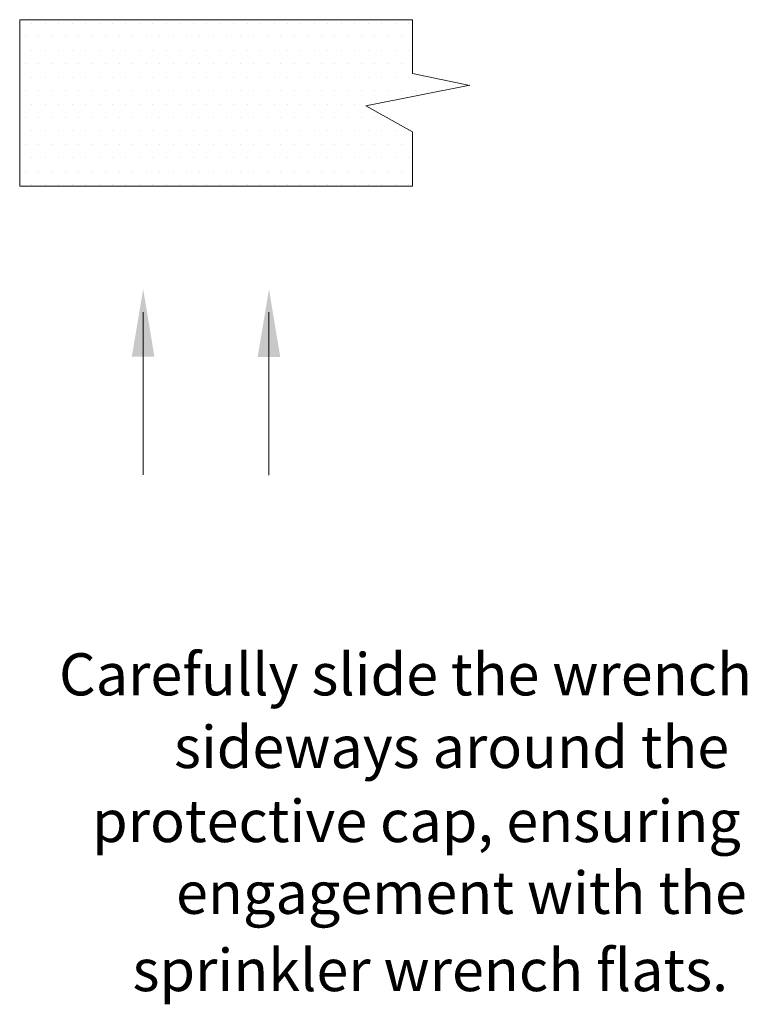
# Model space of a CAD drawing. Extents: x 34 to 167, y 23 to 67.
# Drawn here: x 102 to 103, y 33 to 35 of the extents above; entities that cross this region are included whole.
import ezdxf

# ---------------------------------------------------------------- set-up
doc = ezdxf.new("R2010")
doc.units = 0
doc.header["$MEASUREMENT"] = 0
doc.layers.get('0').update_dxf_attribs({"linetype": 'CONTINUOUS'})
doc.layers.add('3', color=3, linetype='CONTINUOUS')

msp = doc.modelspace()

# ---------------------------------------------------------------- linework, layer by layer
at = {"color": 7, "lineweight": 20}
for p, q in [((101.6658, 34.584), (101.6658, 34.584)), ((101.6884, 34.584), (101.6884, 34.584)), ((101.711, 34.584), (101.711, 34.584)), ((101.7337, 34.584), (101.7337, 34.584)), ((101.7563, 34.584), (101.7563, 34.584)), ((101.7789, 34.584), (101.7789, 34.584)), ((101.8015, 34.584), (101.8015, 34.584)), ((101.8241, 34.584), (101.8241, 34.584)), ((101.8468, 34.584), (101.8468, 34.584)), ((101.8694, 34.584), (101.8694, 34.584)), ((101.892, 34.584), (101.892, 34.584)), ((101.9146, 34.584), (101.9146, 34.584)), ((101.9372, 34.584), (101.9372, 34.584)), ((101.9599, 34.584), (101.9599, 34.584)), ((101.9825, 34.584), (101.9825, 34.584)), ((102.0051, 34.584), (102.0051, 34.584)), ((102.0277, 34.584), (102.0277, 34.584)), ((102.0503, 34.584), (102.0503, 34.584)), ((102.073, 34.584), (102.073, 34.584)), ((102.0956, 34.584), (102.0956, 34.584)), ((102.1182, 34.584), (102.1182, 34.584)), ((102.1408, 34.584), (102.1408, 34.584)), ((102.1634, 34.584), (102.1634, 34.584)), ((102.1861, 34.584), (102.1861, 34.584)), ((102.2087, 34.584), (102.2087, 34.584)), ((102.2313, 34.584), (102.2313, 34.584)), ((102.2539, 34.584), (102.2539, 34.584)), ((102.2765, 34.584), (102.2765, 34.584)), ((102.2992, 34.584), (102.2992, 34.584)), ((101.6545, 34.5614), (101.6545, 34.5614)), ((101.6771, 34.5614), (101.6771, 34.5614)), ((101.6997, 34.5614), (101.6997, 34.5614)), ((101.7223, 34.5614), (101.7223, 34.5614)), ((101.745, 34.5614), (101.745, 34.5614)), ((101.7676, 34.5614), (101.7676, 34.5614)), ((101.7902, 34.5614), (101.7902, 34.5614)), ((101.8128, 34.5614), (101.8128, 34.5614)), ((101.8354, 34.5614), (101.8354, 34.5614)), ((101.8581, 34.5614), (101.8581, 34.5614)), ((101.8807, 34.5614), (101.8807, 34.5614)), ((101.9033, 34.5614), (101.9033, 34.5614)), ((101.9259, 34.5614), (101.9259, 34.5614)), ((101.9485, 34.5614), (101.9485, 34.5614)), ((101.9712, 34.5614), (101.9712, 34.5614)), ((101.9938, 34.5614), (101.9938, 34.5614)), ((102.0164, 34.5614), (102.0164, 34.5614)), ((102.039, 34.5614), (102.039, 34.5614)), ((102.0617, 34.5614), (102.0617, 34.5614)), ((102.0843, 34.5614), (102.0843, 34.5614)), ((102.1069, 34.5614), (102.1069, 34.5614)), ((102.1295, 34.5614), (102.1295, 34.5614)), ((102.1521, 34.5614), (102.1521, 34.5614)), ((102.1748, 34.5614), (102.1748, 34.5614)), ((102.1974, 34.5614), (102.1974, 34.5614)), ((102.22, 34.5614), (102.22, 34.5614)), ((102.2426, 34.5614), (102.2426, 34.5614)), ((102.2652, 34.5614), (102.2652, 34.5614)), ((102.2879, 34.5614), (102.2879, 34.5614)), ((101.6658, 34.5387), (101.6658, 34.5387)), ((101.6884, 34.5387), (101.6884, 34.5387)), ((101.711, 34.5387), (101.711, 34.5387)), ((101.7337, 34.5387), (101.7337, 34.5387)), ((101.7563, 34.5387), (101.7563, 34.5387)), ((101.7789, 34.5387), (101.7789, 34.5387)), ((101.8015, 34.5387), (101.8015, 34.5387)), ((101.8241, 34.5387), (101.8241, 34.5387)), ((101.8468, 34.5387), (101.8468, 34.5387)), ((101.8694, 34.5387), (101.8694, 34.5387)), ((101.892, 34.5387), (101.892, 34.5387)), ((101.9146, 34.5387), (101.9146, 34.5387)), ((101.9372, 34.5387), (101.9372, 34.5387)), ((101.9599, 34.5387), (101.9599, 34.5387)), ((101.9825, 34.5387), (101.9825, 34.5387)), ((102.0051, 34.5387), (102.0051, 34.5387)), ((102.0277, 34.5387), (102.0277, 34.5387)), ((102.0503, 34.5387), (102.0503, 34.5387)), ((102.073, 34.5387), (102.073, 34.5387)), ((102.0956, 34.5387), (102.0956, 34.5387)), ((102.1182, 34.5387), (102.1182, 34.5387)), ((102.1408, 34.5387), (102.1408, 34.5387)), ((102.1634, 34.5387), (102.1634, 34.5387)), ((102.1861, 34.5387), (102.1861, 34.5387)), ((102.2087, 34.5387), (102.2087, 34.5387)), ((102.2313, 34.5387), (102.2313, 34.5387)), ((102.2539, 34.5387), (102.2539, 34.5387)), ((102.2765, 34.5387), (102.2765, 34.5387)), ((102.2992, 34.5387), (102.2992, 34.5387)), ((101.6545, 34.5161), (101.6545, 34.5161)), ((101.6771, 34.5161), (101.6771, 34.5161)), ((101.6997, 34.5161), (101.6997, 34.5161)), ((101.7223, 34.5161), (101.7223, 34.5161)), ((101.745, 34.5161), (101.745, 34.5161)), ((101.7676, 34.5161), (101.7676, 34.5161)), ((101.7902, 34.5161), (101.7902, 34.5161)), ((101.8128, 34.5161), (101.8128, 34.5161)), ((101.8354, 34.5161), (101.8354, 34.5161)), ((101.8581, 34.5161), (101.8581, 34.5161)), ((101.8807, 34.5161), (101.8807, 34.5161)), ((101.9033, 34.5161), (101.9033, 34.5161)), ((101.9259, 34.5161), (101.9259, 34.5161)), ((101.9485, 34.5161), (101.9485, 34.5161)), ((101.9712, 34.5161), (101.9712, 34.5161)), ((101.9938, 34.5161), (101.9938, 34.5161)), ((102.0164, 34.5161), (102.0164, 34.5161)), ((102.039, 34.5161), (102.039, 34.5161)), ((102.0617, 34.5161), (102.0617, 34.5161)), ((102.0843, 34.5161), (102.0843, 34.5161)), ((102.1069, 34.5161), (102.1069, 34.5161)), ((102.1295, 34.5161), (102.1295, 34.5161)), ((102.1521, 34.5161), (102.1521, 34.5161)), ((102.1748, 34.5161), (102.1748, 34.5161)), ((102.1974, 34.5161), (102.1974, 34.5161)), ((102.22, 34.5161), (102.22, 34.5161)), ((102.2426, 34.5161), (102.2426, 34.5161)), ((102.2652, 34.5161), (102.2652, 34.5161)), ((102.2879, 34.5161), (102.2879, 34.5161)), ((101.6658, 34.4935), (101.6658, 34.4935)), ((101.6884, 34.4935), (101.6884, 34.4935)), ((101.711, 34.4935), (101.711, 34.4935)), ((101.7337, 34.4935), (101.7337, 34.4935)), ((101.7563, 34.4935), (101.7563, 34.4935)), ((101.7789, 34.4935), (101.7789, 34.4935)), ((101.8015, 34.4935), (101.8015, 34.4935)), ((101.8241, 34.4935), (101.8241, 34.4935)), ((101.8468, 34.4935), (101.8468, 34.4935)), ((101.8694, 34.4935), (101.8694, 34.4935)), ((101.892, 34.4935), (101.892, 34.4935)), ((101.9146, 34.4935), (101.9146, 34.4935)), ((101.9372, 34.4935), (101.9372, 34.4935)), ((101.9599, 34.4935), (101.9599, 34.4935)), ((101.9825, 34.4935), (101.9825, 34.4935)), ((102.0051, 34.4935), (102.0051, 34.4935)), ((102.0277, 34.4935), (102.0277, 34.4935)), ((102.0503, 34.4935), (102.0503, 34.4935)), ((102.073, 34.4935), (102.073, 34.4935)), ((102.0956, 34.4935), (102.0956, 34.4935)), ((102.1182, 34.4935), (102.1182, 34.4935)), ((102.1408, 34.4935), (102.1408, 34.4935)), ((102.1634, 34.4935), (102.1634, 34.4935)), ((102.1861, 34.4935), (102.1861, 34.4935)), ((102.2087, 34.4935), (102.2087, 34.4935)), ((102.2313, 34.4935), (102.2313, 34.4935)), ((102.2539, 34.4935), (102.2539, 34.4935)), ((102.2765, 34.4935), (102.2765, 34.4935)), ((102.2992, 34.4935), (102.2992, 34.4935)), ((102.3218, 34.4935), (102.3218, 34.4935)), ((101.6545, 34.4709), (101.6545, 34.4709)), ((101.6771, 34.4709), (101.6771, 34.4709)), ((101.6997, 34.4709), (101.6997, 34.4709)), ((101.7223, 34.4709), (101.7223, 34.4709)), ((101.745, 34.4709), (101.745, 34.4709)), ((101.7676, 34.4709), (101.7676, 34.4709)), ((101.7902, 34.4709), (101.7902, 34.4709)), ((101.8128, 34.4709), (101.8128, 34.4709)), ((101.8354, 34.4709), (101.8354, 34.4709)), ((101.8581, 34.4709), (101.8581, 34.4709)), ((101.8807, 34.4709), (101.8807, 34.4709)), ((101.9033, 34.4709), (101.9033, 34.4709)), ((101.9259, 34.4709), (101.9259, 34.4709)), ((101.9485, 34.4709), (101.9485, 34.4709)), ((101.9712, 34.4709), (101.9712, 34.4709)), ((101.9938, 34.4709), (101.9938, 34.4709)), ((102.0164, 34.4709), (102.0164, 34.4709)), ((102.039, 34.4709), (102.039, 34.4709)), ((102.0617, 34.4709), (102.0617, 34.4709)), ((102.0843, 34.4709), (102.0843, 34.4709)), ((102.1069, 34.4709), (102.1069, 34.4709)), ((102.1295, 34.4709), (102.1295, 34.4709)), ((102.1521, 34.4709), (102.1521, 34.4709)), ((102.1748, 34.4709), (102.1748, 34.4709)), ((102.1974, 34.4709), (102.1974, 34.4709)), ((102.22, 34.4709), (102.22, 34.4709)), ((102.2426, 34.4709), (102.2426, 34.4709)), ((102.2652, 34.4709), (102.2652, 34.4709)), ((102.2879, 34.4709), (102.2879, 34.4709)), ((102.3105, 34.4709), (102.3105, 34.4709)), ((102.3331, 34.4709), (102.3331, 34.4709)), ((101.6658, 34.4483), (101.6658, 34.4483)), ((101.6884, 34.4483), (101.6884, 34.4483)), ((101.711, 34.4483), (101.711, 34.4483)), ((101.7337, 34.4483), (101.7337, 34.4483)), ((101.7563, 34.4483), (101.7563, 34.4483)), ((101.7789, 34.4483), (101.7789, 34.4483)), ((101.8015, 34.4483), (101.8015, 34.4483)), ((101.8241, 34.4483), (101.8241, 34.4483)), ((101.8468, 34.4483), (101.8468, 34.4483)), ((101.8694, 34.4483), (101.8694, 34.4483)), ((101.892, 34.4483), (101.892, 34.4483)), ((101.9146, 34.4483), (101.9146, 34.4483)), ((101.9372, 34.4483), (101.9372, 34.4483)), ((101.9599, 34.4483), (101.9599, 34.4483)), ((101.9825, 34.4483), (101.9825, 34.4483)), ((102.0051, 34.4483), (102.0051, 34.4483)), ((102.0277, 34.4483), (102.0277, 34.4483)), ((102.0503, 34.4483), (102.0503, 34.4483)), ((102.073, 34.4483), (102.073, 34.4483)), ((102.0956, 34.4483), (102.0956, 34.4483)), ((102.1182, 34.4483), (102.1182, 34.4483)), ((102.1408, 34.4483), (102.1408, 34.4483)), ((102.1634, 34.4483), (102.1634, 34.4483)), ((102.1861, 34.4483), (102.1861, 34.4483)), ((102.2087, 34.4483), (102.2087, 34.4483)), ((102.2313, 34.4483), (102.2313, 34.4483)), ((101.6545, 34.4256), (101.6545, 34.4256)), ((101.6771, 34.4256), (101.6771, 34.4256)), ((101.6997, 34.4256), (101.6997, 34.4256)), ((101.7223, 34.4256), (101.7223, 34.4256)), ((101.745, 34.4256), (101.745, 34.4256)), ((101.7676, 34.4256), (101.7676, 34.4256)), ((101.7902, 34.4256), (101.7902, 34.4256)), ((101.8128, 34.4256), (101.8128, 34.4256)), ((101.8354, 34.4256), (101.8354, 34.4256)), ((101.8581, 34.4256), (101.8581, 34.4256)), ((101.8807, 34.4256), (101.8807, 34.4256)), ((101.9033, 34.4256), (101.9033, 34.4256)), ((101.9259, 34.4256), (101.9259, 34.4256)), ((101.9485, 34.4256), (101.9485, 34.4256)), ((101.9712, 34.4256), (101.9712, 34.4256)), ((101.9938, 34.4256), (101.9938, 34.4256)), ((102.0164, 34.4256), (102.0164, 34.4256)), ((102.039, 34.4256), (102.039, 34.4256)), ((102.0617, 34.4256), (102.0617, 34.4256)), ((102.0843, 34.4256), (102.0843, 34.4256)), ((102.1069, 34.4256), (102.1069, 34.4256)), ((102.1295, 34.4256), (102.1295, 34.4256)), ((102.1521, 34.4256), (102.1521, 34.4256)), ((102.1748, 34.4256), (102.1748, 34.4256)), ((102.1974, 34.4256), (102.1974, 34.4256)), ((102.22, 34.4256), (102.22, 34.4256)), ((102.2426, 34.4256), (102.2426, 34.4256)), ((101.6658, 34.403), (101.6658, 34.403)), ((101.6884, 34.403), (101.6884, 34.403)), ((101.711, 34.403), (101.711, 34.403)), ((101.7337, 34.403), (101.7337, 34.403)), ((101.7563, 34.403), (101.7563, 34.403)), ((101.7789, 34.403), (101.7789, 34.403)), ((101.8015, 34.403), (101.8015, 34.403)), ((101.8241, 34.403), (101.8241, 34.403)), ((101.8468, 34.403), (101.8468, 34.403)), ((101.8694, 34.403), (101.8694, 34.403)), ((101.892, 34.403), (101.892, 34.403)), ((101.9146, 34.403), (101.9146, 34.403)), ((101.9372, 34.403), (101.9372, 34.403)), ((101.9599, 34.403), (101.9599, 34.403)), ((101.9825, 34.403), (101.9825, 34.403)), ((102.0051, 34.403), (102.0051, 34.403)), ((102.0277, 34.403), (102.0277, 34.403)), ((102.0503, 34.403), (102.0503, 34.403)), ((102.073, 34.403), (102.073, 34.403)), ((102.0956, 34.403), (102.0956, 34.403)), ((102.1182, 34.403), (102.1182, 34.403)), ((102.1408, 34.403), (102.1408, 34.403)), ((102.1634, 34.403), (102.1634, 34.403)), ((102.1861, 34.403), (102.1861, 34.403)), ((102.2087, 34.403), (102.2087, 34.403)), ((102.2313, 34.403), (102.2313, 34.403)), ((102.2539, 34.403), (102.2539, 34.403)), ((102.2765, 34.403), (102.2765, 34.403)), ((102.2992, 34.403), (102.2992, 34.403)), ((101.6545, 34.3804), (101.6545, 34.3804)), ((101.6771, 34.3804), (101.6771, 34.3804)), ((101.6997, 34.3804), (101.6997, 34.3804)), ((101.7223, 34.3804), (101.7223, 34.3804)), ((101.745, 34.3804), (101.745, 34.3804)), ((101.7676, 34.3804), (101.7676, 34.3804)), ((101.7902, 34.3804), (101.7902, 34.3804)), ((101.8128, 34.3804), (101.8128, 34.3804)), ((101.8354, 34.3804), (101.8354, 34.3804)), ((101.8581, 34.3804), (101.8581, 34.3804)), ((101.8807, 34.3804), (101.8807, 34.3804)), ((101.9033, 34.3804), (101.9033, 34.3804)), ((101.9259, 34.3804), (101.9259, 34.3804)), ((101.9485, 34.3804), (101.9485, 34.3804)), ((101.9712, 34.3804), (101.9712, 34.3804)), ((101.9938, 34.3804), (101.9938, 34.3804)), ((102.0164, 34.3804), (102.0164, 34.3804)), ((102.039, 34.3804), (102.039, 34.3804)), ((102.0617, 34.3804), (102.0617, 34.3804)), ((102.0843, 34.3804), (102.0843, 34.3804)), ((102.1069, 34.3804), (102.1069, 34.3804)), ((102.1295, 34.3804), (102.1295, 34.3804)), ((102.1521, 34.3804), (102.1521, 34.3804)), ((102.1748, 34.3804), (102.1748, 34.3804)), ((102.1974, 34.3804), (102.1974, 34.3804)), ((102.22, 34.3804), (102.22, 34.3804)), ((102.2426, 34.3804), (102.2426, 34.3804)), ((102.2652, 34.3804), (102.2652, 34.3804)), ((102.2879, 34.3804), (102.2879, 34.3804)), ((101.6658, 34.3578), (101.6658, 34.3578)), ((101.6884, 34.3578), (101.6884, 34.3578)), ((101.711, 34.3578), (101.711, 34.3578)), ((101.7337, 34.3578), (101.7337, 34.3578)), ((101.7563, 34.3578), (101.7563, 34.3578)), ((101.7789, 34.3578), (101.7789, 34.3578)), ((101.8015, 34.3578), (101.8015, 34.3578)), ((101.8241, 34.3578), (101.8241, 34.3578)), ((101.8468, 34.3578), (101.8468, 34.3578)), ((101.8694, 34.3578), (101.8694, 34.3578)), ((101.892, 34.3578), (101.892, 34.3578)), ((101.9146, 34.3578), (101.9146, 34.3578)), ((101.9372, 34.3578), (101.9372, 34.3578)), ((101.9599, 34.3578), (101.9599, 34.3578)), ((101.9825, 34.3578), (101.9825, 34.3578)), ((102.0051, 34.3578), (102.0051, 34.3578)), ((102.0277, 34.3578), (102.0277, 34.3578)), ((102.0503, 34.3578), (102.0503, 34.3578)), ((102.073, 34.3578), (102.073, 34.3578)), ((102.0956, 34.3578), (102.0956, 34.3578)), ((102.1182, 34.3578), (102.1182, 34.3578)), ((102.1408, 34.3578), (102.1408, 34.3578)), ((102.1634, 34.3578), (102.1634, 34.3578)), ((102.1861, 34.3578), (102.1861, 34.3578)), ((102.2087, 34.3578), (102.2087, 34.3578)), ((102.2313, 34.3578), (102.2313, 34.3578)), ((102.2539, 34.3578), (102.2539, 34.3578)), ((102.2765, 34.3578), (102.2765, 34.3578)), ((102.2992, 34.3578), (102.2992, 34.3578)), ((101.6545, 34.3352), (101.6545, 34.3352)), ((101.6771, 34.3352), (101.6771, 34.3352)), ((101.6997, 34.3352), (101.6997, 34.3352)), ((101.7223, 34.3352), (101.7223, 34.3352)), ((101.745, 34.3352), (101.745, 34.3352)), ((101.7676, 34.3352), (101.7676, 34.3352)), ((101.7902, 34.3352), (101.7902, 34.3352)), ((101.8128, 34.3352), (101.8128, 34.3352)), ((101.8354, 34.3352), (101.8354, 34.3352)), ((101.8581, 34.3352), (101.8581, 34.3352)), ((101.8807, 34.3352), (101.8807, 34.3352)), ((101.9033, 34.3352), (101.9033, 34.3352)), ((101.9259, 34.3352), (101.9259, 34.3352)), ((101.9485, 34.3352), (101.9485, 34.3352)), ((101.9712, 34.3352), (101.9712, 34.3352)), ((101.9938, 34.3352), (101.9938, 34.3352)), ((102.0164, 34.3352), (102.0164, 34.3352)), ((102.039, 34.3352), (102.039, 34.3352)), ((102.0617, 34.3352), (102.0617, 34.3352)), ((102.0843, 34.3352), (102.0843, 34.3352)), ((102.1069, 34.3352), (102.1069, 34.3352)), ((102.1295, 34.3352), (102.1295, 34.3352)), ((102.1521, 34.3352), (102.1521, 34.3352)), ((102.1748, 34.3352), (102.1748, 34.3352)), ((102.1974, 34.3352), (102.1974, 34.3352)), ((102.22, 34.3352), (102.22, 34.3352)), ((102.2426, 34.3352), (102.2426, 34.3352)), ((102.2652, 34.3352), (102.2652, 34.3352)), ((102.2879, 34.3352), (102.2879, 34.3352)), ((101.6658, 34.3125), (101.6658, 34.3125)), ((101.6884, 34.3125), (101.6884, 34.3125)), ((101.711, 34.3125), (101.711, 34.3125)), ((101.7337, 34.3125), (101.7337, 34.3125)), ((101.7563, 34.3125), (101.7563, 34.3125)), ((101.7789, 34.3125), (101.7789, 34.3125)), ((101.8015, 34.3125), (101.8015, 34.3125)), ((101.8241, 34.3125), (101.8241, 34.3125)), ((101.8468, 34.3125), (101.8468, 34.3125)), ((101.8694, 34.3125), (101.8694, 34.3125)), ((101.892, 34.3125), (101.892, 34.3125)), ((101.9146, 34.3125), (101.9146, 34.3125)), ((101.9372, 34.3125), (101.9372, 34.3125)), ((101.9599, 34.3125), (101.9599, 34.3125)), ((101.9825, 34.3125), (101.9825, 34.3125)), ((102.0051, 34.3125), (102.0051, 34.3125)), ((102.0277, 34.3125), (102.0277, 34.3125)), ((102.0503, 34.3125), (102.0503, 34.3125)), ((102.073, 34.3125), (102.073, 34.3125)), ((102.0956, 34.3125), (102.0956, 34.3125)), ((102.1182, 34.3125), (102.1182, 34.3125)), ((102.1408, 34.3125), (102.1408, 34.3125)), ((102.1634, 34.3125), (102.1634, 34.3125)), ((102.1861, 34.3125), (102.1861, 34.3125)), ((102.2087, 34.3125), (102.2087, 34.3125)), ((102.2313, 34.3125), (102.2313, 34.3125)), ((102.2539, 34.3125), (102.2539, 34.3125)), ((102.2765, 34.3125), (102.2765, 34.3125)), ((102.2992, 34.3125), (102.2992, 34.3125)), ((101.8527, 33.8248), (101.8527, 34.0986)), ((102.0642, 33.8245), (102.0642, 34.0984))]:
    msp.add_line(p, q, dxfattribs=at)
for points in [[(101.8338, 34.0234), (101.8719, 34.0234), (101.853, 34.1374)], [(102.0454, 34.0232), (102.0834, 34.0232), (102.0645, 34.1372)]]:
    msp.add_solid(points, dxfattribs=at)
at = {"layer": '3', "color": 7, "lineweight": 20}
for p, q in [((101.6454, 34.5901), (102.306, 34.5901)), ((101.6454, 34.3104), (101.6454, 34.5901)), ((102.306, 34.4996), (102.306, 34.5901)), ((102.306, 34.4996), (102.4022, 34.4796)), ((102.2273, 34.4453), (102.4022, 34.4803)), ((102.306, 34.4016), (102.2273, 34.4453)), ((102.306, 34.3104), (102.306, 34.4016)), ((101.6454, 34.3104), (102.306, 34.3104))]:
    msp.add_line(p, q, dxfattribs=at)

# ---------------------------------------------------------------- texts
for s, p in [('Carefully slide the wrench', (101.7115, 33.4543)), ('sideways around the', (101.9048, 33.3322)), ('protective cap, ensuring', (101.7671, 33.2077)), ('engagement with the', (101.9082, 33.0871)), ('sprinkler wrench flats.', (101.8351, 32.9572))]:
    msp.add_text(s, height=0.070882, dxfattribs=at).set_placement(p)

doc.saveas('drawing.dxf')
